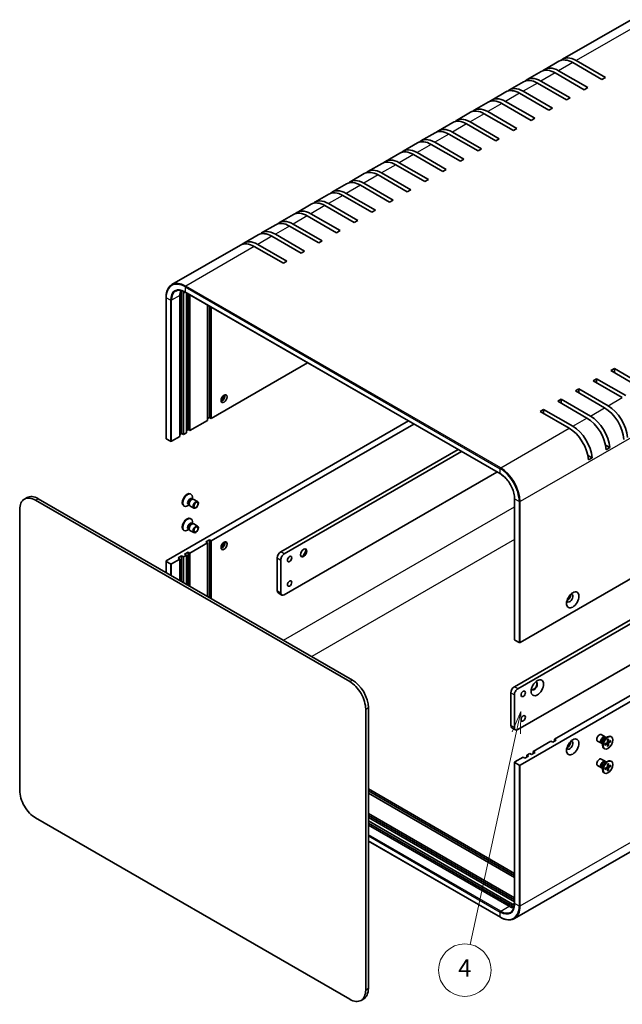
# Model space of a CAD drawing. Units: millimetres. Extents: x 51 to 4968, y 28 to 1012.
# Drawn here: x 653 to 894, y 398 to 792 of the extents above; entities that cross this region are included whole.
import ezdxf

# ---------------------------------------------------------------- set-up
doc = ezdxf.new("R2010")
doc.units = ezdxf.units.MM
doc.header["$LTSCALE"] = 3.5
for name, color, linetype, lineweight in [('Symbol (TK)', 100, 'Continuous', 18), ('Visible (ISO)', 7, 'Continuous', 35), ('Visible Narrow (ISO)', 7, 'Continuous', 25)]:
    doc.layers.add(name, color=color, linetype=linetype, lineweight=lineweight)
doc.styles.add('Note Text (TK2)', font='txt')

# ---------------------------------------------------------------- blocks, each defined once
blk = doc.blocks.new('バルーン1')
at = {"layer": 'Symbol (TK)', "color": 100}
for p, q in [((243.76, 147.24), (242.74, 144.9)), ((243.23, 144.8), (243.76, 147.24)), ((243.72, 144.69), (243.76, 147.24)), ((243.23, 144.8), (237.98, 120.61))]:
    blk.add_line(p, q, dxfattribs=at)
at = {"layer": 'Symbol (TK)'}
blk.add_circle((237.35, 117.69), 3, dxfattribs=at)
at = {"layer": 'Symbol (TK)', "color": 7, "insert": (237.35, 117.67), "char_height": 2, "attachment_point": 5, "style": 'Note Text (TK2)'}
blk.add_mtext('4', dxfattribs=at)

msp = doc.modelspace()

# ---------------------------------------------------------------- linework, layer by layer
at = {"layer": 'Visible (ISO)'}
for p, q in [((897.1312, 791.8033), (869.7661, 776.0041)), ((875.2661, 775.4593), (886.9334, 768.7232)), ((868.3519, 775.1876), (862.6951, 771.9216)), ((868.1951, 771.3768), (879.8623, 764.6407)), ((885.5192, 767.9067), (873.8519, 774.6428)), ((861.2808, 771.1052), (855.624, 767.8392)), ((878.4481, 763.8242), (866.7808, 770.5603)), ((886.9334, 768.7232), (885.5192, 767.9067)), ((854.2098, 767.0227), (848.5529, 763.7567)), ((871.377, 759.7418), (859.7098, 766.4779)), ((861.124, 767.2943), (872.7912, 760.5583)), ((879.8623, 764.6407), (878.4481, 763.8242)), ((847.1387, 762.9402), (841.4819, 759.6742)), ((864.306, 755.6593), (852.6387, 762.3954)), ((854.0529, 763.2119), (865.7202, 756.4758)), ((872.7912, 760.5583), (871.377, 759.7418)), ((840.0676, 758.8577), (834.4108, 755.5917)), ((857.2349, 751.5768), (845.5676, 758.3129)), ((846.9819, 759.1294), (858.6491, 752.3933)), ((865.7202, 756.4758), (864.306, 755.6593)), ((832.9966, 754.7752), (827.3397, 751.5092)), ((850.1638, 747.4943), (838.4966, 754.2304)), ((839.9108, 755.0469), (851.578, 748.3108)), ((858.6491, 752.3933), (857.2349, 751.5768)), ((825.9255, 750.6927), (820.2686, 747.4267)), ((843.0928, 743.4118), (831.4255, 750.1479)), ((832.8397, 750.9644), (844.507, 744.2283)), ((851.578, 748.3108), (850.1638, 747.4943)), ((818.8544, 746.6103), (813.1976, 743.3443)), ((836.0217, 739.3293), (824.3544, 746.0654)), ((825.7686, 746.8819), (837.4359, 740.1458)), ((844.507, 744.2283), (843.0928, 743.4118)), ((811.7834, 742.5278), (806.1265, 739.2618)), ((828.9506, 735.2469), (817.2834, 741.983)), ((818.6976, 742.7994), (830.3648, 736.0634)), ((837.4359, 740.1458), (836.0217, 739.3293)), ((804.7123, 738.4453), (799.0554, 735.1793)), ((821.8796, 731.1644), (810.2123, 737.9005)), ((811.6265, 738.717), (823.2938, 731.9809)), ((830.3648, 736.0634), (828.9506, 735.2469)), ((797.6412, 734.3628), (791.9844, 731.0968)), ((814.8085, 727.0819), (803.1412, 733.818)), ((804.5554, 734.6345), (816.2227, 727.8984)), ((790.5702, 730.2803), (784.9133, 727.0143)), ((807.7374, 722.9994), (796.0702, 729.7355)), ((797.4844, 730.552), (809.1516, 723.8159)), ((823.2938, 731.9809), (821.8796, 731.1644)), ((783.4991, 726.1978), (777.8422, 722.9319)), ((800.6664, 718.9169), (788.9991, 725.653)), ((790.4133, 726.4695), (802.0806, 719.7334)), ((816.2227, 727.8984), (814.8085, 727.0819)), ((776.428, 722.1154), (770.7712, 718.8494)), ((793.5953, 714.8344), (781.928, 721.5705)), ((783.3422, 722.387), (795.0095, 715.6509)), ((809.1516, 723.8159), (807.7374, 722.9994)), ((769.357, 718.0329), (763.7001, 714.7669)), ((786.5242, 710.752), (774.857, 717.4881)), ((776.2712, 718.3046), (787.9384, 711.5685)), ((802.0806, 719.7334), (800.6664, 718.9169)), ((762.2859, 713.9504), (756.629, 710.6844)), ((779.4532, 706.6695), (767.7859, 713.4056)), ((769.2001, 714.2221), (780.8674, 707.486)), ((795.0095, 715.6509), (793.5953, 714.8344)), ((755.2148, 709.8679), (749.558, 706.6019)), ((772.3821, 702.587), (760.7148, 709.3231)), ((762.129, 710.1396), (773.7963, 703.4035)), ((787.9384, 711.5685), (786.5242, 710.752)), ((748.1438, 705.7854), (742.4869, 702.5194)), ((765.311, 698.5045), (753.6438, 705.2406)), ((755.058, 706.0571), (766.7252, 699.321)), ((780.8674, 707.486), (779.4532, 706.6695)), ((741.0727, 701.7029), (713.7077, 685.9037)), ((758.24, 694.422), (746.5727, 701.1581)), ((747.9869, 701.9746), (759.6542, 695.2385)), ((773.7963, 703.4035), (772.3821, 702.587)), ((766.7252, 699.321), (765.311, 698.5045)), ((759.6542, 695.2385), (758.24, 694.422)), ((716.8742, 625.2239), (716.8742, 681.5622)), ((717.5813, 626.4487), (717.5813, 682.787)), ((718.2884, 682.3787), (718.2884, 626.0404)), ((719.0577, 682.8946), (844.9227, 610.2264)), ((719.4905, 626.7345), (719.4905, 682.6447)), ((720.1976, 627.9592), (720.1976, 682.2364)), ((720.9047, 681.8282), (720.9047, 627.551)), ((711.3416, 680.7457), (711.3416, 624.4074)), ((727.9758, 631.6334), (727.9758, 677.7457)), ((728.6829, 632.8582), (728.6829, 677.3374)), ((729.39, 676.9292), (729.39, 632.4499)), ((729.39, 632.4499), (767.9102, 654.6896)), ((889.0547, 651.556), (890.4689, 652.3725)), ((900.722, 644.8199), (889.0547, 651.556)), ((890.4689, 652.3725), (902.1362, 645.6364)), ((890.4689, 652.3725), (890.4689, 650.7395)), ((1036.2743, 648.7799), (852.8508, 542.8803)), ((881.9836, 647.4735), (883.3979, 648.29)), ((893.6509, 640.7374), (881.9836, 647.4735)), ((883.3979, 648.29), (895.0651, 641.5539)), ((883.3979, 648.29), (883.3979, 646.657)), ((874.9126, 643.391), (876.3268, 644.2075)), ((886.5798, 636.6549), (874.9126, 643.391)), ((876.3268, 644.2075), (887.994, 637.4714)), ((876.3268, 644.2075), (876.3268, 642.5745)), ((867.8415, 639.3085), (869.2557, 640.125)), ((879.5088, 632.5724), (867.8415, 639.3085)), ((869.2557, 640.125), (880.923, 633.3889)), ((869.2557, 640.125), (869.2557, 638.492)), ((860.7704, 635.226), (862.1846, 636.0425)), ((872.4377, 628.4899), (860.7704, 635.226)), ((862.1846, 636.0425), (873.8519, 629.3064)), ((862.1846, 636.0425), (862.1846, 634.4095)), ((808.2152, 631.4194), (711.4295, 575.5401)), ((720.9047, 627.551), (727.9758, 631.6334)), ((728.6829, 632.8582), (727.9758, 632.4499)), ((729.39, 632.4499), (728.6829, 632.8582)), ((810.3366, 630.1947), (729.39, 583.4601)), ((717.5813, 626.4487), (716.8742, 626.0404)), ((718.2884, 626.0404), (717.5813, 626.4487)), ((718.2884, 626.0404), (719.4905, 626.7345)), ((720.1976, 627.9592), (719.4905, 627.551)), ((720.9047, 627.551), (720.1976, 627.9592)), ((713.1265, 623.3052), (711.4295, 624.285)), ((713.5508, 623.3052), (716.8742, 625.2239)), ((757.1793, 579.0919), (828.0142, 619.9885)), ((829.4284, 619.172), (758.5935, 578.2754)), ((886.9921, 621.7199), (888.6689, 620.7518)), ((888.6689, 620.7518), (887.2547, 619.9353)), ((879.921, 617.6375), (881.5979, 616.6693)), ((881.5979, 616.6693), (880.1837, 615.8528)), ((758.5935, 561.9455), (843.5706, 611.007)), ((850.5174, 525.2031), (996.1814, 609.3023)), ((997.5956, 608.4858), (851.9316, 524.3866)), ((721.1483, 602.2533), (721.3227, 602.1526)), ((655.8057, 600.7666), (654.745, 600.1542)), ((784.7565, 527.2444), (659.245, 599.7084)), ((660.3057, 600.3208), (785.8171, 527.8567)), ((721.6134, 600.3643), (721.9806, 600.1523)), ((721.8221, 600.1434), (722.0836, 600.1581)), ((721.8923, 600.2033), (721.8923, 600.8937)), ((722.3972, 600.0889), (723.9504, 599.1921)), ((850.6416, 543.9825), (850.6416, 600.3208)), ((852.8508, 493.8905), (1036.2743, 599.7901)), ((652.881, 596.0342), (652.881, 483.7659)), ((718.3983, 597.4902), (718.5727, 597.3895)), ((720.5456, 597.8709), (719.9477, 597.5257)), ((720.2667, 598.0319), (720.634, 597.8199)), ((720.5624, 597.9616), (720.6804, 597.7278)), ((720.8972, 597.4908), (722.4504, 596.5941)), ((721.1483, 592.4553), (721.3227, 592.3546)), ((721.6134, 590.5664), (721.9806, 590.3544)), ((721.8221, 590.3455), (722.0836, 590.3601)), ((721.8923, 590.4054), (721.8923, 591.0958)), ((851.9316, 508.0567), (997.5956, 592.1558)), ((866.5687, 504.26), (1018.3138, 591.8701)), ((718.3983, 587.6922), (718.5727, 587.5915)), ((720.5456, 588.0729), (719.9477, 587.7277)), ((720.2667, 588.2339), (720.634, 588.0219)), ((720.5624, 588.1637), (720.6804, 587.9299)), ((720.8972, 587.6929), (722.4504, 586.7961)), ((722.3972, 590.2909), (723.9504, 589.3942)), ((727.9758, 582.6436), (720.9047, 578.5612)), ((727.2687, 583.0519), (728.6829, 583.8684)), ((727.9758, 582.6436), (727.2687, 583.0519)), ((727.9758, 561.2514), (727.9758, 582.6436)), ((728.6829, 583.8684), (728.6829, 560.8432)), ((728.6829, 583.8684), (729.39, 583.4601)), ((729.39, 583.4601), (729.39, 560.4349)), ((718.7834, 578.1529), (720.1976, 578.9694)), ((720.1976, 578.9694), (720.1976, 565.7422)), ((720.1976, 578.9694), (720.9047, 578.5612)), ((720.9047, 578.5612), (720.9047, 565.3339)), ((711.3416, 575.4177), (711.3416, 570.8552)), ((713.1265, 574.3154), (711.4295, 575.2952)), ((716.8742, 576.2341), (713.5508, 574.3154)), ((716.1671, 576.6424), (717.5813, 577.4589)), ((716.8742, 576.2341), (716.1671, 576.6424)), ((716.8742, 567.6609), (716.8742, 576.2341)), ((717.5813, 577.4589), (717.5813, 567.2527)), ((717.5813, 577.4589), (718.2884, 577.0506)), ((719.4905, 577.7447), (718.2884, 577.0506)), ((718.2884, 577.0506), (718.2884, 566.8444)), ((719.4905, 577.7447), (718.7834, 578.1529)), ((719.4905, 566.1504), (719.4905, 577.7447)), ((755.7651, 563.5784), (755.7651, 576.6424)), ((757.1793, 575.8259), (757.1793, 562.762)), ((757.5935, 561.8464), (756.1793, 562.6629)), ((850.7295, 543.8601), (852.4266, 542.8803)), ((1033.9962, 538.4163), (850.5727, 432.5167)), ((849.1032, 509.6897), (849.1032, 522.7536)), ((850.5174, 521.9371), (850.5174, 508.8732)), ((791.1204, 403.9534), (791.1204, 516.2216)), ((792.1811, 516.834), (792.1811, 404.5657)), ((849.5174, 508.7741), (850.9316, 507.9576)), ((867.2758, 503.8517), (865.8616, 503.0352)), ((866.5687, 503.4435), (866.5687, 504.26)), ((866.5687, 504.26), (867.2758, 503.8517)), ((886.7995, 505.1712), (885.2462, 506.0679)), ((886.7566, 504.5634), (887.7489, 505.1363)), ((887.151, 504.7911), (886.9397, 504.9131)), ((887.0627, 504.8421), (887.0162, 504.9342)), ((887.7461, 504.0711), (887.7223, 503.0847)), ((888.1006, 504.2758), (888.1243, 503.3168)), ((889.2983, 505.1718), (889.1239, 505.2725)), ((858.0834, 499.361), (865.1545, 503.4435)), ((865.8616, 503.0352), (865.1545, 503.4435)), ((885.2995, 502.5731), (883.7462, 503.4699)), ((885.8044, 502.4587), (885.5931, 502.5807)), ((885.7161, 502.5097), (885.6131, 502.5039)), ((885.8044, 502.9141), (885.8044, 501.7683)), ((886.5483, 500.4087), (886.3739, 500.5094)), ((886.7255, 502.3034), (887.5679, 502.8171)), ((886.7255, 501.894), (887.5679, 502.353)), ((887.6826, 502.3572), (887.2871, 502.6459)), ((887.7461, 501.3047), (887.7223, 502.2638)), ((888.178, 503.2153), (887.7302, 503.4135)), ((888.0594, 501.6057), (887.7302, 501.9442)), ((888.1006, 501.5094), (888.1243, 502.4959)), ((889.1212, 503.6866), (888.2788, 503.2276)), ((889.1212, 503.2772), (888.2788, 502.7634)), ((888.5595, 503.3805), (889.0173, 503.2647)), ((850.7295, 495.1152), (854.0529, 497.034)), ((854.76, 496.6257), (854.0529, 497.034)), ((856.1742, 497.4422), (854.76, 496.6257)), ((855.4671, 497.8505), (856.6692, 498.5445)), ((855.4671, 497.8505), (856.1742, 497.4422)), ((855.4671, 497.034), (855.4671, 497.8505)), ((857.3763, 498.1362), (856.6692, 498.5445)), ((858.7905, 498.9527), (857.3763, 498.1362)), ((858.0834, 499.361), (858.7905, 498.9527)), ((858.0834, 498.5445), (858.0834, 499.361)), ((886.7995, 495.3732), (885.2462, 496.27)), ((850.6416, 494.9927), (850.6416, 438.6545)), ((850.7295, 494.8703), (852.4266, 493.8905)), ((885.2995, 492.7751), (883.7462, 493.6719)), ((885.8044, 492.6607), (885.5931, 492.7827)), ((885.7161, 492.7117), (885.6131, 492.7059)), ((885.8044, 493.1162), (885.8044, 491.9703)), ((886.7255, 492.5054), (887.5679, 493.0192)), ((886.7255, 492.096), (887.5679, 492.555)), ((886.7566, 494.7655), (887.7489, 495.3384)), ((887.151, 494.9932), (886.9397, 495.1152)), ((887.0627, 495.0442), (887.0162, 495.1362)), ((887.6826, 492.5592), (887.2871, 492.8479)), ((887.7461, 494.2732), (887.7223, 493.2867)), ((887.7461, 491.5068), (887.7223, 492.4658)), ((888.178, 493.4174), (887.7302, 493.6155)), ((888.0594, 491.8077), (887.7302, 492.1463)), ((888.1006, 494.4779), (888.1243, 493.5188)), ((888.1006, 491.7115), (888.1243, 492.6979)), ((889.1212, 493.8886), (888.2788, 493.4296)), ((889.1212, 493.4792), (888.2788, 492.9655)), ((888.5595, 493.5826), (889.0173, 493.4668)), ((889.2983, 495.3739), (889.1239, 495.4746)), ((886.5483, 490.6108), (886.3739, 490.7114)), ((792.1811, 484.3375), (850.6416, 450.5852)), ((792.1811, 483.521), (850.6416, 449.7687)), ((850.6416, 448.9522), (792.1811, 482.7045)), ((659.245, 472.7432), (784.7565, 400.2791)), ((792.1811, 474.5395), (850.6416, 440.7873)), ((792.1811, 473.723), (850.6416, 439.9708)), ((850.6416, 439.1543), (792.1811, 472.9065)), ((792.1811, 471.5185), (849.8103, 438.2462)), ((792.1811, 470.702), (849.8103, 437.4297)), ((848.3961, 437.4297), (792.1811, 469.8855)), ((792.1811, 463.497), (844.9227, 433.0466)), ((790.3171, 400.4457), (789.2565, 399.8334))]:
    msp.add_line(p, q, dxfattribs=at)
for centre, major_axis, start_param, end_param in [((873.8519, 765.6614), (-5.5, 9.5263), 5.49778714, 6.28318531), ((875.2661, 766.4779), (-5.5, 9.5263), 5.49778714, 6.41210701), ((866.7808, 761.5789), (-5.5, 9.5263), 5.49778714, 6.28318531), ((868.1951, 762.3954), (-5.5, 9.5263), 5.49778714, 6.41210701), ((859.7098, 757.4964), (-5.5, 9.5263), 5.49778714, 6.28318531), ((861.124, 758.3129), (-5.5, 9.5263), 5.49778714, 6.41210701), ((852.6387, 753.4139), (-5.5, 9.5263), 5.49778714, 6.28318531), ((854.0529, 754.2304), (-5.5, 9.5263), 5.49778714, 6.41210701), ((845.5676, 749.3314), (-5.5, 9.5263), 5.49778714, 6.28318531), ((846.9819, 750.1479), (-5.5, 9.5263), 5.49778714, 6.41210701), ((839.9108, 746.0654), (-5.5, 9.5263), 5.49778714, 6.41210701), ((832.8397, 741.983), (-5.5, 9.5263), 5.49778714, 6.41210701), ((838.4966, 745.2489), (-5.5, 9.5263), 5.49778714, 6.28318531), ((825.7686, 737.9005), (-5.5, 9.5263), 5.49778714, 6.41210701), ((831.4255, 741.1665), (-5.5, 9.5263), 5.49778714, 6.28318531), ((818.6976, 733.818), (-5.5, 9.5263), 5.49778714, 6.41210701), ((824.3544, 737.084), (-5.5, 9.5263), 5.49778714, 6.28318531), ((811.6265, 729.7355), (-5.5, 9.5263), 5.49778714, 6.41210701), ((817.2834, 733.0015), (-5.5, 9.5263), 5.49778714, 6.28318531), ((804.5554, 725.653), (-5.5, 9.5263), 5.49778714, 6.41210701), ((810.2123, 728.919), (-5.5, 9.5263), 5.49778714, 6.28318531), ((803.1412, 724.8365), (-5.5, 9.5263), 5.49778714, 6.28318531), ((796.0702, 720.754), (-5.5, 9.5263), 5.49778714, 6.28318531), ((797.4844, 721.5705), (-5.5, 9.5263), 5.49778714, 6.41210701), ((788.9991, 716.6716), (-5.5, 9.5263), 5.49778714, 6.28318531), ((790.4133, 717.4881), (-5.5, 9.5263), 5.49778714, 6.41210701), ((781.928, 712.5891), (-5.5, 9.5263), 5.49778714, 6.28318531), ((783.3422, 713.4056), (-5.5, 9.5263), 5.49778714, 6.41210701), ((774.857, 708.5066), (-5.5, 9.5263), 5.49778714, 6.28318531), ((776.2712, 709.3231), (-5.5, 9.5263), 5.49778714, 6.41210701), ((767.7859, 704.4241), (-5.5, 9.5263), 5.49778714, 6.28318531), ((769.2001, 705.2406), (-5.5, 9.5263), 5.49778714, 6.41210701), ((760.7148, 700.3416), (-5.5, 9.5263), 5.49778714, 6.28318531), ((762.129, 701.1581), (-5.5, 9.5263), 5.49778714, 6.41210701), ((753.6438, 696.2591), (-5.5, 9.5263), 5.49778714, 6.28318531), ((755.058, 697.0756), (-5.5, 9.5263), 5.49778714, 6.41210701), ((746.5727, 692.1767), (-5.5, 9.5263), 5.49778714, 6.28318531), ((747.9869, 692.9932), (-5.5, 9.5263), 5.49778714, 6.41210701), ((722.5311, 678.2962), (-4, 6.9282), 0.43656147, 0.78539816), ((723.9453, 679.1127), (-4.5, 7.7942), 0.68428824, 0.78539816), ((723.9453, 679.1127), (4, -6.9282), 3.78762006, 3.92699082), ((732.4306, 641.5539), (1.75, 3.0311), 4.29821921, 5.12655876), ((733.668, 640.8394), (0.875, 1.5155), 3.67106299, 5.75371497), ((886.5798, 627.6734), (-5.5, 9.5263), 4.0180256, 5.49778714), ((887.994, 628.4899), (5.5, -9.5263), 0.87643294, 2.35619449), ((879.5088, 623.5909), (-5.5, 9.5263), 4.0180256, 5.49778714), ((880.923, 624.4074), (5.5, -9.5263), 0.87643294, 2.35619449), ((872.4377, 619.5085), (-5.5, 9.5263), 4.0180256, 5.49778714), ((873.8519, 620.325), (5.5, -9.5263), 0.87643294, 2.35619449), ((711.6416, 624.4074), (-0.3, 0), 0, 0.78539816), ((713.3387, 623.4276), (0.3, 0), 3.92699082, 5.49778714), ((719.7733, 599.8717), (1.375, 2.3816), 0, 3.14159265), ((719.9477, 599.771), (1.375, 2.3816), 5.49778714, 10.21017612), ((659.245, 592.36), (-4.5, 7.7942), 5.49778714, 7.06858347), ((660.3057, 592.9723), (-4.5, 7.7942), 5.49778714, 6.28318531), ((720.9401, 599.1981), (0.6733, 1.1662), 0, 3.14159265), ((721.4303, 598.9151), (0.6733, 1.1662), 0.36136712, 2.78022553), ((721.6472, 598.7899), (0.75, 1.299), 0, 3.14159263), ((719.7733, 590.0738), (1.375, 2.3816), 0, 3.14159265), ((719.9477, 589.9731), (1.375, 2.3816), 5.49778714, 10.21017612), ((720.9401, 589.4002), (0.6733, 1.1662), 0, 3.14159263), ((721.4303, 589.1171), (0.6733, 1.1662), 0.36136712, 2.78022553), ((721.6472, 588.9919), (0.75, 1.299), 0, 3.14159265), ((732.4306, 582.7661), (1.75, 3.0311), 4.29821921, 5.12655876), ((733.668, 582.0517), (-0.875, -1.5155), 0.52947034, 2.61212232), ((757.1793, 577.4589), (-1, -1.7321), 3.92699082, 5.49778714), ((766.1949, 578.7857), (0.875, 1.5155), 3.2427805, 6.18199746), ((764.9575, 579.5001), (1.75, 3.0311), 4.22569403, 5.19908394), ((711.6416, 575.4177), (-0.3, 0), 5.49778714, 7.06858347), ((758.5935, 576.6424), (1, 1.7321), 0.78539816, 2.35619449), ((713.3387, 574.4379), (-0.3, 0), 0.78539816, 2.35619449), ((757.1793, 564.3949), (-1, -1.7321), 5.49778714, 6.28318531), ((758.5935, 563.5784), (-1, -1.7321), 5.49778714, 7.06858347), ((872.6145, 560.6186), (-0.875, -1.5155), 5.92181818, 9.78614508), ((871.7306, 561.129), (0.875, 1.5155), 3.77694932, 5.64782864), ((850.9416, 543.9825), (-0.3, 0), 0, 0.78539816), ((852.6387, 543.0027), (0.3, 0), 3.92699082, 5.49778714), ((785.8171, 520.5083), (-4.5, 7.7942), 3.92699082, 5.49778714), ((784.7565, 519.8959), (4.5, -7.7942), 0.78539816, 2.35619449), ((850.5174, 523.5701), (-1, -1.7321), 3.92699082, 5.49778714), ((851.9316, 522.7536), (1, 1.7321), 0.78539816, 2.35619449), ((858.4723, 525.5093), (-0.875, -1.5155), 5.92181818, 9.78614508), ((858.2956, 525.6114), (-0.875, -1.5155), 0.10118784, 3.04040481), ((850.5174, 510.5062), (-1, -1.7321), 5.49778714, 6.28318531), ((851.9316, 509.6897), (-1, -1.7321), 5.49778714, 7.06858347), ((884.4962, 504.7689), (-0.75, -1.299), 3.14159265, 6.28318531), ((886.0495, 503.8721), (-0.75, -1.299), 2.78022553, 6.64455243), ((886.2664, 503.7469), (-0.6733, -1.1662), 3.14159265, 6.28318531), ((887.7489, 502.891), (-1.375, -2.3816), 3.14159265, 6.28318531), ((886.7566, 503.4639), (0.6733, 1.1662), 0.78539816, 2.35619449), ((872.6145, 501.8309), (0.875, 1.5155), 2.78022553, 6.64455243), ((871.7306, 502.3412), (0.875, 1.5155), 3.77694932, 5.64782864), ((887.5634, 502.9981), (0.1124, 0.1948), 3.95512603, 5.46965193), ((887.5634, 502.1668), (0.1124, 0.1948), 5.52592236, 7.04044825), ((888.2833, 503.4137), (-0.1124, -0.1948), 5.52592236, 7.04044825), ((888.2833, 502.5825), (-0.1124, -0.1948), 3.95512603, 5.46965193), ((884.4962, 494.971), (-0.75, -1.299), 3.14159265, 6.28318531), ((850.9416, 494.9927), (-0.3, 0), 5.49778714, 7.06858347), ((852.6387, 494.0129), (-0.3, 0), 0.78539816, 2.35619449), ((886.0495, 494.0742), (-0.75, -1.299), 2.78022553, 6.64455243), ((886.2664, 493.949), (-0.6733, -1.1662), 3.14159265, 6.28318531), ((887.7489, 493.093), (-1.375, -2.3816), 3.14159265, 6.28318531), ((886.7566, 493.6659), (0.6733, 1.1662), 0.78539816, 2.35619449), ((887.5634, 493.2001), (0.1124, 0.1948), 3.95512603, 5.46965193), ((887.5634, 492.3689), (0.1124, 0.1948), 5.52592236, 7.04044825), ((888.2833, 493.6158), (-0.1124, -0.1948), 5.52592236, 7.04044825), ((888.2833, 492.7845), (-0.1124, -0.1948), 3.95512603, 5.46965193), ((659.245, 480.0917), (-4.5, 7.7942), 0.78539816, 2.35619449), ((848.3961, 443.9617), (-4, 6.9282), 2.35619449, 2.70503119), ((849.8103, 444.7782), (4, -6.9282), 5.49778714, 5.6371579), ((849.8103, 444.7782), (4.5, -7.7942), 5.49778714, 5.59889707), ((784.7565, 407.6276), (4.5, -7.7942), 5.49778714, 7.06858347), ((785.8171, 408.24), (4.5, -7.7942), 0, 0.78539816)]:
    msp.add_ellipse(centre, major_axis=major_axis, ratio=0.57735027, start_param=start_param, end_param=end_param, dxfattribs=at)
for centre, major_axis in [((734.5519, 640.3291), (-0.875, -1.5155)), ((723.2004, 597.8931), (-0.75, -1.299)), ((723.3089, 597.8305), (-0.5966, -1.0334)), ((723.2004, 588.0951), (-0.75, -1.299)), ((723.3089, 588.0325), (-0.5966, -1.0334)), ((734.5519, 581.5414), (0.875, 1.5155)), ((766.3717, 578.6836), (0.875, 1.5155)), ((760.7148, 576.2341), (0.6148, 1.0648)), ((760.7148, 566.4362), (0.6148, 1.0648)), ((873.8519, 559.9042), (-1.75, -3.0311)), ((859.7098, 524.7949), (1.75, 3.0311)), ((854.0529, 522.3454), (0.6148, 1.0648)), ((854.0529, 512.5474), (0.6148, 1.0648)), ((873.8519, 501.1165), (1.75, 3.0311)), ((887.9233, 502.7903), (1.375, 2.3816)), ((887.9233, 492.9923), (1.375, 2.3816))]:
    msp.add_ellipse(centre, major_axis=major_axis, ratio=0.57735027, dxfattribs=at)
for points, knots in [([(713.7077, 685.9037), (713.404, 685.7284), (713.1243, 685.5116), (712.6221, 685.0034), (712.3996, 684.7121), (712.0166, 684.0653), (711.8561, 683.7098), (711.599, 682.9445), (711.5024, 682.5348), (711.3737, 681.6709), (711.3416, 681.2168), (711.3416, 680.7457)], [2.35619449, 2.35619449, 2.35619449, 2.35619449, 2.513274123, 2.513274123, 2.670353756, 2.670353756, 2.827433388, 2.827433388, 2.984513021, 2.984513021, 3.141592654, 3.141592654, 3.141592654, 3.141592654]), ([(715.2077, 683.3057), (715.4014, 683.4175), (715.6104, 683.5031), (716.0574, 683.62), (716.2955, 683.6513), (716.7975, 683.6568), (717.0612, 683.631), (717.608, 683.5205), (717.8909, 683.4358), (718.468, 683.2081), (718.7621, 683.0652), (719.0577, 682.8946)], [3.926990817, 3.926990817, 3.926990817, 3.926990817, 4.08407045, 4.08407045, 4.241150082, 4.241150082, 4.398229715, 4.398229715, 4.555309348, 4.555309348, 4.71238898, 4.71238898, 4.71238898, 4.71238898]), ([(850.6416, 600.3208), (850.6416, 601.0021), (850.5481, 601.7436), (850.1791, 603.2705), (849.9034, 604.0557), (849.1969, 605.5878), (848.7661, 606.3344), (847.7933, 607.7131), (847.2514, 608.3449), (846.113, 609.43), (845.5167, 609.8831), (844.9246, 610.2252), (844.9236, 610.2258), (844.9227, 610.2264)], [6.28318531, 6.28318531, 6.28318531, 6.28318531, 6.59682339, 6.59682339, 6.91098265, 6.91098265, 7.22514192, 7.22514192, 7.53930118, 7.53930118, 7.85346045, 7.85346045, 7.85398163, 7.85398163, 7.85398163, 7.85398163]), ([(887.7453, 504.039), (887.7629, 504.052), (887.7806, 504.0646), (887.8215, 504.0925), (887.8448, 504.1076), (887.8912, 504.136), (887.9144, 504.1494), (887.9605, 504.1744), (887.9835, 504.186), (888.0292, 504.2075), (888.0518, 504.2174), (888.0743, 504.2263)], [1.432781381, 1.432781381, 1.432781381, 1.432781381, 1.479277307, 1.479277307, 1.540494349, 1.540494349, 1.60171139, 1.60171139, 1.662928432, 1.662928432, 1.724145474, 1.724145474, 1.724145474, 1.724145474]), ([(888.1006, 504.2758), (888.1009, 504.2656), (888.0989, 504.2547), (888.092, 504.2395), (888.0858, 504.2325), (888.0777, 504.2278), (888.076, 504.227), (888.0743, 504.2264)], [0.01516536768, 0.01516536768, 0.01516536768, 0.01516536768, 0.0189753085, 0.0189753085, 0.02273345371, 0.02273345371, 0.02358385065, 0.02358385065, 0.02358385065, 0.02358385065]), ([(886.7551, 501.9415), (886.7554, 501.9397), (886.7556, 501.9378), (886.7556, 501.9285), (886.7526, 501.9196), (886.7429, 501.906), (886.7344, 501.8989), (886.7255, 501.894)], [0.03680222753, 0.03680222753, 0.03680222753, 0.03680222753, 0.03765262447, 0.03765262447, 0.04141076968, 0.04141076968, 0.04522071051, 0.04522071051, 0.04522071051, 0.04522071051]), ([(886.7552, 501.9415), (886.7517, 501.9654), (886.7489, 501.99), (886.7447, 502.0403), (886.7433, 502.066), (886.7418, 502.1185), (886.7418, 502.1452), (886.7432, 502.1997), (886.7446, 502.2274), (886.7484, 502.2768), (886.7504, 502.2983), (886.7529, 502.3201)], [6.12983616, 6.12983616, 6.12983616, 6.12983616, 6.191053202, 6.191053202, 6.252270244, 6.252270244, 6.313487285, 6.313487285, 6.374704327, 6.374704327, 6.421200253, 6.421200253, 6.421200253, 6.421200253]), ([(888.0594, 501.6057), (888.0667, 501.5982), (888.0738, 501.589), (888.0858, 501.5698), (888.092, 501.5563), (888.0989, 501.5334), (888.1009, 501.52), (888.1006, 501.5094)], [0.0346183544, 0.0346183544, 0.0346183544, 0.0346183544, 0.0376526245, 0.0376526245, 0.0414107697, 0.0414107697, 0.0452207105, 0.0452207105, 0.0452207105, 0.0452207105]), ([(889.1212, 503.2772), (889.1122, 503.2717), (889.0996, 503.2667), (889.0763, 503.2612), (889.0616, 503.2598), (889.0389, 503.2606), (889.0273, 503.2622), (889.0173, 503.2647)], [0.0151653677, 0.0151653677, 0.0151653677, 0.0151653677, 0.0189753085, 0.0189753085, 0.0227334537, 0.0227334537, 0.0257677238, 0.0257677238, 0.0257677238, 0.0257677238]), ([(886.7551, 492.1436), (886.7554, 492.1417), (886.7556, 492.1399), (886.7556, 492.1305), (886.7526, 492.1217), (886.7429, 492.1081), (886.7344, 492.1009), (886.7255, 492.096)], [0.03680222753, 0.03680222753, 0.03680222753, 0.03680222753, 0.03765262447, 0.03765262447, 0.04141076968, 0.04141076968, 0.04522071051, 0.04522071051, 0.04522071051, 0.04522071051]), ([(886.7552, 492.1436), (886.7517, 492.1675), (886.7489, 492.1921), (886.7447, 492.2423), (886.7433, 492.2681), (886.7418, 492.3205), (886.7418, 492.3473), (886.7432, 492.4017), (886.7446, 492.4294), (886.7484, 492.4788), (886.7504, 492.5004), (886.7529, 492.5222)], [6.12983616, 6.12983616, 6.12983616, 6.12983616, 6.191053202, 6.191053202, 6.252270244, 6.252270244, 6.313487285, 6.313487285, 6.374704327, 6.374704327, 6.421200253, 6.421200253, 6.421200253, 6.421200253]), ([(887.7453, 494.241), (887.7629, 494.2541), (887.7806, 494.2666), (887.8215, 494.2946), (887.8448, 494.3096), (887.8912, 494.3381), (887.9144, 494.3514), (887.9605, 494.3764), (887.9835, 494.3881), (888.0292, 494.4096), (888.0518, 494.4194), (888.0743, 494.4284)], [1.432781381, 1.432781381, 1.432781381, 1.432781381, 1.479277307, 1.479277307, 1.540494349, 1.540494349, 1.60171139, 1.60171139, 1.662928432, 1.662928432, 1.724145474, 1.724145474, 1.724145474, 1.724145474]), ([(888.1006, 494.4779), (888.1009, 494.4676), (888.0989, 494.4567), (888.092, 494.4415), (888.0858, 494.4345), (888.0777, 494.4299), (888.076, 494.4291), (888.0743, 494.4284)], [0.01516536768, 0.01516536768, 0.01516536768, 0.01516536768, 0.0189753085, 0.0189753085, 0.02273345371, 0.02273345371, 0.02358385065, 0.02358385065, 0.02358385065, 0.02358385065]), ([(889.1212, 493.4792), (889.1122, 493.4737), (889.0996, 493.4687), (889.0763, 493.4633), (889.0616, 493.4619), (889.0389, 493.4626), (889.0273, 493.4642), (889.0173, 493.4668)], [0.0151653677, 0.0151653677, 0.0151653677, 0.0151653677, 0.0189753085, 0.0189753085, 0.0227334537, 0.0227334537, 0.0257677238, 0.0257677238, 0.0257677238, 0.0257677238]), ([(888.0594, 491.8077), (888.0667, 491.8003), (888.0738, 491.791), (888.0858, 491.7718), (888.092, 491.7584), (888.0989, 491.7355), (888.1009, 491.722), (888.1006, 491.7115)], [0.0346183544, 0.0346183544, 0.0346183544, 0.0346183544, 0.0376526245, 0.0376526245, 0.0414107697, 0.0414107697, 0.0452207105, 0.0452207105, 0.0452207105, 0.0452207105]), ([(850.6416, 438.6545), (850.6416, 438.3132), (850.6184, 437.987), (850.527, 437.3734), (850.4588, 437.0861), (850.2812, 436.5573), (850.1717, 436.3159), (849.916, 435.884), (849.7698, 435.6934), (849.445, 435.3648), (849.2664, 435.2266), (849.0727, 435.1147)], [6.283185307, 6.283185307, 6.283185307, 6.283185307, 6.44026494, 6.44026494, 6.597344573, 6.597344573, 6.754424205, 6.754424205, 6.911503838, 6.911503838, 7.068583471, 7.068583471, 7.068583471, 7.068583471]), ([(844.9227, 433.0466), (845.3306, 432.8111), (845.7399, 432.6118), (846.5524, 432.2913), (846.9556, 432.1701), (847.7469, 432.0101), (848.1351, 431.9714), (848.8867, 431.9796), (849.2502, 432.0267), (849.9414, 432.2075), (850.269, 432.3413), (850.5727, 432.5167)], [4.71238898, 4.71238898, 4.71238898, 4.71238898, 4.869468613, 4.869468613, 5.026548246, 5.026548246, 5.183627878, 5.183627878, 5.340707511, 5.340707511, 5.497787144, 5.497787144, 5.497787144, 5.497787144])]:
    msp.add_open_spline(points, degree=3, knots=knots, dxfattribs=at)
at = {"layer": 'Visible Narrow (ISO)'}
for p, q in [((902.6312, 791.2585), (875.2661, 775.4593)), ((873.8519, 774.6428), (868.1951, 771.3768)), ((866.7808, 770.5603), (861.124, 767.2943)), ((859.7098, 766.4779), (854.0529, 763.2119)), ((852.6387, 762.3954), (846.9819, 759.1294)), ((845.5676, 758.3129), (839.9108, 755.0469)), ((838.4966, 754.2304), (832.8397, 750.9644)), ((831.4255, 750.1479), (825.7686, 746.8819)), ((824.3544, 746.0654), (818.6976, 742.7994)), ((817.2834, 741.983), (811.6265, 738.717)), ((810.2123, 737.9005), (804.5554, 734.6345)), ((803.1412, 733.818), (797.4844, 730.552)), ((796.0702, 729.7355), (790.4133, 726.4695)), ((788.9991, 725.653), (783.3422, 722.387)), ((781.928, 721.5705), (776.2712, 718.3046)), ((774.857, 717.4881), (769.2001, 714.2221)), ((767.7859, 713.4056), (762.129, 710.1396)), ((760.7148, 709.3231), (755.058, 706.0571)), ((753.6438, 705.2406), (747.9869, 701.9746)), ((1036.2743, 705.1181), (852.8508, 599.2185)), ((746.5727, 701.1581), (719.2077, 685.3589)), ((718.9955, 684.9915), (844.8605, 612.3233)), ((718.9955, 684.9915), (718.9955, 683.0319)), ((845.0727, 612.6907), (719.2077, 685.3589)), ((716.8742, 681.5622), (713.5508, 679.6434)), ((717.5813, 682.787), (716.9252, 682.4082)), ((719.1198, 682.8587), (718.2884, 682.3787)), ((844.8605, 610.3637), (718.9955, 683.0319)), ((711.4295, 624.285), (711.4295, 680.6232)), ((713.1265, 679.6434), (711.4295, 680.6232)), ((713.1265, 679.6434), (713.1265, 623.3052)), ((713.5508, 623.3052), (713.5508, 679.6434)), ((887.994, 637.4714), (893.6509, 640.7374)), ((880.923, 633.3889), (886.5798, 636.6549)), ((873.8519, 629.3064), (879.5088, 632.5724)), ((845.0727, 612.6907), (872.4377, 628.4899)), ((844.8605, 610.3637), (844.8605, 612.3233)), ((659.245, 599.7084), (660.3057, 600.3208)), ((850.7295, 543.8601), (850.7295, 600.1983)), ((852.4266, 599.2185), (850.7295, 600.1983)), ((852.4266, 599.2185), (852.4266, 542.8803)), ((852.8508, 542.8803), (852.8508, 599.2185)), ((758.24, 543.7784), (850.6416, 597.1266)), ((850.6416, 584.0626), (769.5537, 537.2464)), ((758.5935, 578.2754), (757.1793, 579.0919)), ((711.4295, 570.8044), (711.4295, 575.2952)), ((755.7651, 576.6424), (757.1793, 575.8259)), ((713.1265, 574.3154), (713.1265, 569.8246)), ((713.5508, 569.5797), (713.5508, 574.3154)), ((757.1793, 562.762), (755.7651, 563.5784)), ((852.8508, 437.5522), (1036.2743, 543.4518)), ((785.8171, 527.8567), (784.7565, 527.2444)), ((851.9316, 524.3866), (850.5174, 525.2031)), ((849.1032, 522.7536), (850.5174, 521.9371)), ((791.1204, 516.2216), (792.1811, 516.834)), ((850.5174, 508.8732), (849.1032, 509.6897)), ((887.5679, 502.353), (887.2084, 502.5979)), ((888.1243, 502.4959), (887.5221, 502.7892)), ((888.2788, 502.7634), (887.7236, 503.1383)), ((888.1243, 503.3168), (887.7325, 503.5056)), ((850.7295, 438.532), (850.7295, 494.8703)), ((852.4266, 493.8905), (852.4266, 437.5522)), ((852.8508, 437.5522), (852.8508, 493.8905)), ((887.5679, 492.555), (887.2084, 492.8)), ((888.1243, 492.6979), (887.5221, 492.9913)), ((888.2788, 492.9655), (887.7236, 493.3403)), ((888.1243, 493.5188), (887.7325, 493.7076)), ((845.0727, 435.511), (792.1811, 466.0479)), ((792.1811, 465.558), (844.8605, 435.1435)), ((844.8605, 433.1839), (792.1811, 463.5984)), ((845.0727, 435.511), (848.3961, 437.4297)), ((849.8103, 437.4297), (849.1542, 437.0509)), ((849.8103, 438.2462), (850.6416, 438.7262)), ((850.7295, 438.532), (852.4266, 437.5522)), ((844.8605, 433.1839), (844.8605, 435.1435)), ((792.1811, 404.5657), (791.1204, 403.9534))]:
    msp.add_line(p, q, dxfattribs=at)
for centre, major_axis, start_param, end_param in [((718.9955, 676.255), (-5.35, 9.2665), 5.49778714, 7.06858347), ((719.2077, 676.3775), (-5.5, 9.5263), 5.49778714, 6.28318531), ((719.2077, 685.114), (-0.15, -0.2598), 3.92699082, 5.49778714), ((718.9955, 676.255), (-4.15, 7.188), 5.49778714, 7.06858347), ((719.2077, 676.3775), (-4, 6.9282), 0, 0.78539816), ((719.2077, 683.1544), (-0.15, -0.2598), 5.49778714, 6.28318531), ((711.6416, 680.7457), (-0.3, 0), 0, 0.78539816), ((713.3387, 679.7659), (0.3, 0), 3.92699082, 5.49778714), ((845.0727, 612.4458), (-0.15, -0.2598), 3.92699082, 5.49778714), ((844.8605, 603.5868), (5.35, -9.2665), 0.78539816, 2.35619449), ((844.8605, 603.5868), (-4.15, 7.188), 3.92699082, 5.49778714), ((845.0727, 610.4862), (-0.15, -0.2598), 5.49778714, 6.28318531), ((845.0727, 603.7093), (-5.5, 9.5263), 3.92699082, 5.49778714), ((850.9416, 600.3208), (-0.3, 0), 0, 0.78539816), ((852.6387, 599.341), (-0.3, 0), 0.78539816, 2.35619449), ((887.9233, 502.7903), (-0.8563, -1.4831), 3.78006079, 4.07392084), ((887.9233, 502.7903), (-0.8563, -1.4831), 5.35085712, 5.64471717), ((887.8838, 502.8131), (-0.8111, -1.4048), 0.66258156, 0.93912473), ((887.9233, 502.7903), (0.8563, 1.4831), 3.78006079, 4.07392084), ((887.8838, 502.8131), (-0.8111, -1.4048), 2.20246792, 2.4790111), ((887.9233, 502.7903), (0.8563, 1.4831), 5.35085712, 5.64471717), ((887.9233, 492.9923), (-0.8563, -1.4831), 5.35085712, 5.64471717), ((887.9233, 492.9923), (-0.8563, -1.4831), 3.78006079, 4.07392084), ((887.8838, 493.0152), (-0.8111, -1.4048), 2.20246792, 2.4790111), ((887.9233, 492.9923), (0.8563, 1.4831), 5.35085712, 5.64471717), ((887.8838, 493.0152), (-0.8111, -1.4048), 0.66258156, 0.93912473), ((887.9233, 492.9923), (0.8563, 1.4831), 3.78006079, 4.07392084), ((844.8605, 441.9205), (4.15, -7.188), 5.49778714, 7.06858347), ((844.8605, 441.9205), (5.35, -9.2665), 5.49778714, 7.06858347), ((845.0727, 442.0429), (5.5, -9.5263), 0, 0.78539816), ((850.9416, 438.6545), (-0.3, 0), 0, 0.78539816), ((852.6387, 437.6747), (-0.3, 0), 0.78539816, 2.35619449), ((845.0727, 435.266), (0.15, 0.2598), 0.78539816, 2.35619449), ((845.0727, 433.3064), (-0.15, -0.2598), 5.49778714, 6.28318531), ((845.0727, 442.0429), (4, -6.9282), 5.49778714, 6.28318531)]:
    msp.add_ellipse(centre, major_axis=major_axis, ratio=0.57735027, start_param=start_param, end_param=end_param, dxfattribs=at)

# ---------------------------------------------------------------- block references
at = {"layer": 'Symbol (TK)', "xscale": 3.5, "yscale": 3.5, "zscale": 3.5}
msp.add_blockref('バルーン1', (0, 0), dxfattribs=at)

doc.saveas('drawing.dxf')
